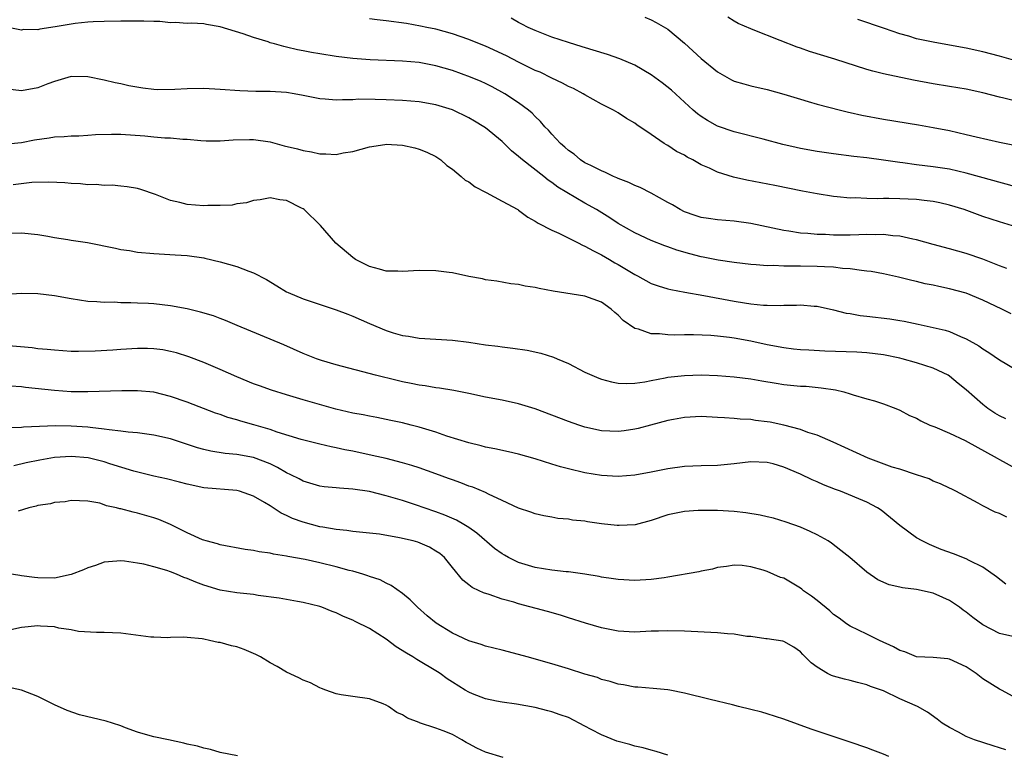
# Model space of a CAD drawing. Units: inches. Extents: x 2583000 to 2586000, y 1494000 to 1497000.
# Drawn here: x 2583119 to 2583238, y 1494259 to 1494348 of the extents above; entities that cross this region are included whole.
import ezdxf

# ---------------------------------------------------------------- set-up
doc = ezdxf.new("R2010")
doc.units = ezdxf.units.IN
doc.header["$MEASUREMENT"] = 0
doc.layers.add('LD25831494_2ft', color=186, linetype='Continuous')

msp = doc.modelspace()

# ---------------------------------------------------------------- linework, layer by layer
at = {"layer": 'LD25831494_2ft'}
for points, elevation in [([(2583237.91, 1494317.91), (2583237, 1494318.23), (2583235.01, 1494319.01), (2583233, 1494319.7), (2583231.97, 1494319.97), (2583231, 1494320.26), (2583229, 1494320.79), (2583227, 1494321.37), (2583226.56, 1494321.44), (2583225, 1494321.81), (2583224.15, 1494321.85), (2583223, 1494322), (2583222.03, 1494321.97), (2583221, 1494321.99), (2583220.06, 1494321.94), (2583219, 1494321.93), (2583217, 1494321.92), (2583216.01, 1494321.99), (2583215, 1494322.01), (2583213.87, 1494322.13), (2583213, 1494322.18), (2583211.59, 1494322.41), (2583211, 1494322.48), (2583207, 1494323.31), (2583205, 1494323.6), (2583203, 1494323.77), (2583201.92, 1494323.92), (2583201, 1494324.07), (2583200.29, 1494324.29), (2583199, 1494324.74), (2583198.47, 1494325), (2583197.57, 1494325.57), (2583197, 1494325.88), (2583195, 1494326.97), (2583193.67, 1494327.67), (2583193, 1494327.91), (2583192.28, 1494328.28), (2583191, 1494328.76), (2583190.84, 1494328.84), (2583190.46, 1494329), (2583189.49, 1494329.49), (2583189, 1494329.68), (2583187.69, 1494330.31), (2583187, 1494330.67), (2583186.47, 1494331), (2583185.68, 1494331.68), (2583185, 1494332.14), (2583184.56, 1494332.56), (2583184.03, 1494333), (2583183, 1494334.11), (2583182.59, 1494334.59), (2583182.17, 1494335), (2583181.64, 1494335.64), (2583181, 1494336.26), (2583180.64, 1494336.64), (2583180.2, 1494337), (2583179, 1494337.89), (2583177.32, 1494339), (2583175.81, 1494339.81), (2583175, 1494340.22), (2583174.47, 1494340.47), (2583173.2, 1494341), (2583171, 1494341.78), (2583169, 1494342.37), (2583167, 1494342.76), (2583165, 1494342.94), (2583161.08, 1494343.08), (2583159, 1494343.25), (2583157, 1494343.49), (2583155, 1494343.81), (2583153.99, 1494343.99), (2583153, 1494344.19), (2583152.31, 1494344.31), (2583151, 1494344.63), (2583150.68, 1494344.68), (2583149.54, 1494345), (2583149, 1494345.15), (2583148.76, 1494345.24), (2583147, 1494345.78), (2583145.76, 1494346.24), (2583143, 1494347.08), (2583141.35, 1494347.35), (2583141, 1494347.42), (2583139.5, 1494347.5), (2583139, 1494347.48), (2583137.6, 1494347.6), (2583137, 1494347.55), (2583135.7, 1494347.7), (2583135, 1494347.7), (2583133.76, 1494347.76), (2583133, 1494347.77), (2583131, 1494347.76), (2583129, 1494347.72), (2583127.67, 1494347.67), (2583127, 1494347.62), (2583125.48, 1494347.48), (2583125, 1494347.41), (2583123.08, 1494347.08), (2583121.21, 1494346.79), (2583121, 1494346.72), (2583119.27, 1494346.73), (2583119, 1494346.68), (2583117, 1494347.07)], 10824), ([(2583239.12, 1494322.88), (2583237, 1494323.53), (2583235, 1494324.19), (2583232.76, 1494325), (2583231, 1494325.55), (2583229.82, 1494325.82), (2583229, 1494325.98), (2583227.91, 1494326.09), (2583227, 1494326.21), (2583225, 1494326.32), (2583223.65, 1494326.35), (2583223, 1494326.34), (2583222.32, 1494326.32), (2583221, 1494326.34), (2583219.59, 1494326.41), (2583219, 1494326.39), (2583217.44, 1494326.56), (2583217, 1494326.59), (2583215, 1494326.92), (2583213.25, 1494327.25), (2583209.9, 1494327.9), (2583206.54, 1494328.54), (2583204.92, 1494328.92), (2583203, 1494329.52), (2583202.01, 1494329.99), (2583201, 1494330.43), (2583200.01, 1494331), (2583199.34, 1494331.34), (2583199, 1494331.56), (2583198.04, 1494332.04), (2583197, 1494332.75), (2583196.83, 1494332.83), (2583196.55, 1494333), (2583195, 1494334.06), (2583193.24, 1494335.24), (2583193, 1494335.44), (2583192, 1494336), (2583191, 1494336.67), (2583190.46, 1494337), (2583189, 1494337.73), (2583187, 1494338.85), (2583186.78, 1494339), (2583185.62, 1494339.62), (2583185, 1494339.87), (2583184.28, 1494340.28), (2583183, 1494340.86), (2583181.58, 1494341.58), (2583181, 1494341.81), (2583179, 1494342.81), (2583177.55, 1494343.55), (2583175, 1494344.72), (2583174.27, 1494345), (2583173, 1494345.53), (2583171, 1494346.22), (2583169, 1494346.78), (2583167.93, 1494347), (2583167.17, 1494347.17), (2583165.46, 1494347.46), (2583163, 1494347.81), (2583161.92, 1494347.92), (2583161, 1494348.05)], 10822), ([(2583239, 1494327.77), (2583233, 1494329.42), (2583231, 1494329.88), (2583229, 1494330.18), (2583227, 1494330.42), (2583225.35, 1494330.65), (2583225, 1494330.69), (2583223.01, 1494330.99), (2583221, 1494331.25), (2583219.42, 1494331.42), (2583217, 1494331.72), (2583215, 1494332.01), (2583213, 1494332.39), (2583212.49, 1494332.49), (2583210.88, 1494332.88), (2583208.49, 1494333.51), (2583205, 1494334.39), (2583203, 1494335.09), (2583201.77, 1494335.77), (2583201, 1494336.24), (2583200.56, 1494336.56), (2583200.06, 1494337), (2583197.43, 1494339.43), (2583196.32, 1494340.32), (2583195, 1494341.27), (2583193, 1494342.45), (2583191.22, 1494343.22), (2583189.73, 1494343.74), (2583186.67, 1494344.67), (2583185, 1494345.17), (2583183, 1494345.81), (2583181, 1494346.61), (2583180.16, 1494347), (2583179.4, 1494347.4), (2583179, 1494347.59), (2583178.11, 1494348.11)], 10820), ([(2583194.22, 1494348.22), (2583195, 1494347.9), (2583195.6, 1494347.6), (2583197, 1494346.78), (2583199, 1494345.11), (2583201, 1494343.26), (2583203, 1494341.62), (2583204.68, 1494340.68), (2583205, 1494340.53), (2583206.17, 1494340.17), (2583207, 1494339.94), (2583209, 1494339.49), (2583211, 1494338.95), (2583213, 1494338.33), (2583213.93, 1494338.07), (2583215, 1494337.73), (2583217.83, 1494337), (2583218.78, 1494336.78), (2583219, 1494336.74), (2583220.41, 1494336.41), (2583223, 1494335.91), (2583227.24, 1494335.24), (2583229, 1494334.93), (2583231, 1494334.54), (2583233, 1494334.09), (2583234.21, 1494333.79), (2583237, 1494333.15), (2583240.45, 1494332.45)], 10818), ([(2583239, 1494338.08), (2583237.53, 1494338.47), (2583237, 1494338.59), (2583235, 1494339.12), (2583233, 1494339.55), (2583231, 1494339.88), (2583229, 1494340.19), (2583226.62, 1494340.62), (2583223, 1494341.41), (2583221.72, 1494341.72), (2583221, 1494341.93), (2583217.15, 1494343.15), (2583214.09, 1494344.09), (2583213, 1494344.48), (2583212.6, 1494344.6), (2583210.56, 1494345.44), (2583207.29, 1494346.71), (2583207, 1494346.81), (2583205.49, 1494347.49), (2583205, 1494347.76), (2583204.25, 1494348.25)], 10816), ([(2583238.98, 1494342.98), (2583237, 1494343.52), (2583235, 1494344.04), (2583233, 1494344.49), (2583231, 1494344.87), (2583229, 1494345.21), (2583227, 1494345.63), (2583226.07, 1494345.93), (2583225, 1494346.24), (2583223.12, 1494346.88), (2583219.94, 1494347.94)], 10814), ([(2583238.44, 1494312.44), (2583237.31, 1494313), (2583235, 1494314.09), (2583233, 1494314.9), (2583231, 1494315.44), (2583229.71, 1494315.71), (2583229, 1494315.87), (2583228.05, 1494316.05), (2583227, 1494316.33), (2583226.43, 1494316.43), (2583225, 1494316.81), (2583224.84, 1494316.84), (2583223, 1494317.25), (2583221.52, 1494317.52), (2583221, 1494317.59), (2583220.36, 1494317.64), (2583219, 1494317.87), (2583218.09, 1494317.91), (2583217, 1494318.06), (2583215.91, 1494318.09), (2583215, 1494318.15), (2583213, 1494318.16), (2583211.81, 1494318.19), (2583211, 1494318.16), (2583209.76, 1494318.24), (2583209, 1494318.23), (2583207.65, 1494318.35), (2583207, 1494318.37), (2583205, 1494318.61), (2583203.09, 1494318.91), (2583201.28, 1494319.28), (2583201, 1494319.32), (2583199.66, 1494319.66), (2583198.09, 1494320.09), (2583197, 1494320.5), (2583196.62, 1494320.62), (2583195, 1494321.27), (2583193, 1494322.2), (2583191, 1494323.33), (2583190.01, 1494324.01), (2583188.41, 1494325), (2583187, 1494325.8), (2583183.73, 1494327.73), (2583183, 1494328.29), (2583182.57, 1494328.57), (2583182.04, 1494329), (2583179.48, 1494331), (2583179.22, 1494331.22), (2583179, 1494331.43), (2583178.12, 1494332.12), (2583177.27, 1494333), (2583177, 1494333.24), (2583175, 1494334.86), (2583174.81, 1494335), (2583173.69, 1494335.69), (2583173, 1494336.1), (2583171, 1494337.06), (2583169, 1494337.67), (2583167, 1494338), (2583165, 1494338.17), (2583163, 1494338.27), (2583161.69, 1494338.31), (2583159.68, 1494338.32), (2583159, 1494338.25), (2583157.73, 1494338.27), (2583157, 1494338.2), (2583155.65, 1494338.35), (2583155, 1494338.37), (2583153, 1494338.8), (2583151.92, 1494339), (2583151, 1494339.14), (2583149, 1494339.27), (2583147.28, 1494339.28), (2583145.34, 1494339.34), (2583143, 1494339.52), (2583141, 1494339.62), (2583139, 1494339.6), (2583137.51, 1494339.51), (2583135.48, 1494339.48), (2583135, 1494339.52), (2583133.65, 1494339.65), (2583131.96, 1494339.96), (2583131, 1494340.19), (2583130.32, 1494340.32), (2583129, 1494340.64), (2583127, 1494341.04), (2583125, 1494341.07), (2583123, 1494340.49), (2583122.2, 1494340.2), (2583121, 1494339.71), (2583119, 1494339.33), (2583117, 1494339.58)], 10826), ([(2583116.9, 1494332.9), (2583119, 1494333.1), (2583120.59, 1494333.41), (2583122.34, 1494333.66), (2583123, 1494333.79), (2583124.15, 1494333.85), (2583125, 1494333.91), (2583125.93, 1494333.93), (2583127, 1494333.98), (2583127.94, 1494334.06), (2583129.88, 1494334.12), (2583131, 1494334.12), (2583133.91, 1494333.91), (2583135, 1494333.8), (2583136.32, 1494333.68), (2583137, 1494333.67), (2583138.5, 1494333.5), (2583139, 1494333.5), (2583140.67, 1494333.33), (2583141.31, 1494333.31), (2583143, 1494333.3), (2583144.57, 1494333.43), (2583146.52, 1494333.48), (2583147, 1494333.46), (2583149, 1494333.18), (2583150.72, 1494332.72), (2583152.33, 1494332.33), (2583153, 1494332.14), (2583153.99, 1494331.99), (2583155, 1494331.73), (2583155.75, 1494331.75), (2583157, 1494331.66), (2583157.84, 1494331.84), (2583159, 1494332.03), (2583161, 1494332.58), (2583162.87, 1494332.87), (2583163, 1494332.89), (2583165, 1494332.8), (2583166.47, 1494332.47), (2583167, 1494332.31), (2583167.92, 1494331.92), (2583169, 1494331.4), (2583169.62, 1494331), (2583170.32, 1494330.32), (2583171, 1494329.88), (2583172.06, 1494329), (2583172.55, 1494328.55), (2583173, 1494328.35), (2583173.74, 1494327.74), (2583175, 1494327.11), (2583175.06, 1494327.06), (2583177, 1494326.03), (2583178.89, 1494325), (2583179, 1494324.94), (2583180.1, 1494324.1), (2583181, 1494323.61), (2583181.35, 1494323.35), (2583183, 1494322.51), (2583183.84, 1494322.16), (2583186.16, 1494321), (2583186.7, 1494320.7), (2583187, 1494320.61), (2583188.01, 1494320.01), (2583189, 1494319.56), (2583189.95, 1494319), (2583190.59, 1494318.59), (2583191, 1494318.37), (2583193, 1494317.17), (2583193.35, 1494317), (2583195, 1494316.1), (2583195.82, 1494315.82), (2583197, 1494315.46), (2583197.37, 1494315.37), (2583199.05, 1494315.05), (2583201.36, 1494314.64), (2583205, 1494313.96), (2583206.26, 1494313.74), (2583207, 1494313.63), (2583208.53, 1494313.47), (2583209, 1494313.45), (2583210.57, 1494313.43), (2583211, 1494313.45), (2583212.54, 1494313.46), (2583213, 1494313.49), (2583214.65, 1494313.35), (2583215, 1494313.34), (2583217, 1494312.91), (2583218.51, 1494312.51), (2583219, 1494312.46), (2583220.22, 1494312.22), (2583221, 1494312.14), (2583223.8, 1494311.8), (2583225, 1494311.6), (2583225.53, 1494311.53), (2583227.19, 1494311.19), (2583230.47, 1494310.47), (2583231, 1494310.28), (2583232.31, 1494309.69), (2583233, 1494309.42), (2583234.54, 1494308.54), (2583235, 1494308.2), (2583235.74, 1494307.74), (2583237, 1494306.86), (2583239, 1494305.72)], 10828), ([(2583237.76, 1494299.76), (2583237, 1494300.1), (2583236.44, 1494300.44), (2583235.62, 1494301), (2583235, 1494301.48), (2583233, 1494303.23), (2583232.02, 1494304.02), (2583231, 1494304.89), (2583230.83, 1494305), (2583229, 1494305.87), (2583227, 1494306.52), (2583225.29, 1494307), (2583225, 1494307.07), (2583223, 1494307.49), (2583221, 1494307.73), (2583219.8, 1494307.8), (2583215.93, 1494307.93), (2583214.02, 1494308.02), (2583213, 1494308.08), (2583212.17, 1494308.17), (2583211, 1494308.3), (2583209, 1494308.68), (2583207, 1494309.12), (2583205, 1494309.48), (2583204.44, 1494309.56), (2583203, 1494309.73), (2583202.2, 1494309.8), (2583200.11, 1494309.89), (2583199, 1494309.88), (2583197.84, 1494309.83), (2583197, 1494309.87), (2583196.01, 1494309.99), (2583195, 1494310), (2583193.44, 1494310.56), (2583193, 1494310.66), (2583191.62, 1494311.62), (2583191, 1494312.28), (2583190.6, 1494312.6), (2583190.16, 1494313), (2583189, 1494313.85), (2583187, 1494314.55), (2583183.17, 1494315.17), (2583181.48, 1494315.48), (2583181, 1494315.6), (2583179.77, 1494315.77), (2583179, 1494315.96), (2583178.06, 1494316.06), (2583176.36, 1494316.36), (2583175, 1494316.54), (2583174.64, 1494316.64), (2583173, 1494316.93), (2583171, 1494317.36), (2583170.6, 1494317.4), (2583169, 1494317.63), (2583167, 1494317.67), (2583165, 1494317.55), (2583164.44, 1494317.56), (2583163, 1494317.59), (2583162.2, 1494317.8), (2583161, 1494318.13), (2583159.31, 1494319), (2583159, 1494319.22), (2583156.95, 1494320.95), (2583155.09, 1494323.09), (2583153.11, 1494325), (2583153, 1494325.08), (2583152.81, 1494325.19), (2583151, 1494326.09), (2583150.18, 1494326.18), (2583149, 1494326.42), (2583147.81, 1494326.19), (2583147, 1494326.1), (2583146.17, 1494325.83), (2583145, 1494325.71), (2583144.44, 1494325.56), (2583143, 1494325.5), (2583141.51, 1494325.51), (2583141, 1494325.46), (2583139, 1494325.62), (2583138.13, 1494325.87), (2583137, 1494326.09), (2583135.17, 1494326.83), (2583133.42, 1494327.42), (2583133, 1494327.55), (2583131.76, 1494327.76), (2583131, 1494327.85), (2583129.94, 1494327.94), (2583129, 1494327.92), (2583128.02, 1494328.02), (2583127, 1494327.99), (2583126.12, 1494328.12), (2583125, 1494328.16), (2583124.25, 1494328.25), (2583122.33, 1494328.33), (2583120.26, 1494328.26), (2583118.01, 1494328.01)], 10830), ([(2583117, 1494322.16), (2583119, 1494322.2), (2583121, 1494321.99), (2583122.2, 1494321.8), (2583123, 1494321.65), (2583124.59, 1494321.41), (2583125, 1494321.33), (2583126.97, 1494321.03), (2583130.35, 1494320.35), (2583131, 1494320.19), (2583132.06, 1494320.06), (2583133, 1494319.88), (2583135, 1494319.71), (2583137.56, 1494319.56), (2583139, 1494319.45), (2583141, 1494319.19), (2583141.15, 1494319.15), (2583143, 1494318.71), (2583145, 1494318.12), (2583146.43, 1494317.57), (2583147, 1494317.38), (2583148.57, 1494316.58), (2583149.82, 1494315.82), (2583151, 1494315.09), (2583151.17, 1494315), (2583153, 1494314.23), (2583157, 1494312.92), (2583158.37, 1494312.37), (2583159, 1494312.13), (2583161, 1494311.26), (2583163, 1494310.42), (2583163.86, 1494310.14), (2583165, 1494309.8), (2583165.72, 1494309.72), (2583167, 1494309.47), (2583171, 1494309.25), (2583173, 1494308.99), (2583175, 1494308.69), (2583176.5, 1494308.5), (2583177, 1494308.42), (2583178.28, 1494308.28), (2583180.03, 1494308.03), (2583181.69, 1494307.69), (2583183.21, 1494307.21), (2583183.66, 1494307), (2583185, 1494306.42), (2583187, 1494305.39), (2583187.83, 1494305), (2583188.66, 1494304.66), (2583189, 1494304.54), (2583190.21, 1494304.21), (2583191, 1494304.07), (2583192.01, 1494304.01), (2583193, 1494304.06), (2583194.22, 1494304.22), (2583195, 1494304.38), (2583196.69, 1494304.69), (2583197, 1494304.76), (2583199, 1494304.99), (2583201, 1494305.05), (2583203, 1494304.98), (2583205, 1494304.83), (2583207, 1494304.57), (2583208.33, 1494304.33), (2583210.05, 1494304.05), (2583211, 1494303.91), (2583213, 1494303.71), (2583213.67, 1494303.67), (2583215.5, 1494303.5), (2583217.24, 1494303.24), (2583218.22, 1494303), (2583219, 1494302.78), (2583219.35, 1494302.65), (2583221, 1494302.16), (2583221.92, 1494301.92), (2583223, 1494301.56), (2583224.52, 1494301), (2583225, 1494300.8), (2583226.16, 1494300.16), (2583227, 1494299.82), (2583227.51, 1494299.51), (2583228.62, 1494299), (2583229.23, 1494298.77), (2583231, 1494298.01), (2583232.87, 1494297.13), (2583236.75, 1494295), (2583237, 1494294.84), (2583239, 1494293.77)], 10832), ([(2583237.88, 1494287.88), (2583237, 1494288.31), (2583236.49, 1494288.49), (2583235, 1494289.23), (2583234.43, 1494289.57), (2583231.75, 1494291), (2583231.25, 1494291.25), (2583231, 1494291.39), (2583229.91, 1494291.91), (2583229, 1494292.23), (2583228.51, 1494292.51), (2583227, 1494292.97), (2583225, 1494293.65), (2583224.07, 1494293.93), (2583221.18, 1494295), (2583216.94, 1494296.94), (2583215, 1494297.77), (2583213.9, 1494298.1), (2583213, 1494298.44), (2583211, 1494298.97), (2583209.33, 1494299.33), (2583209, 1494299.39), (2583207.56, 1494299.56), (2583207, 1494299.65), (2583205.72, 1494299.72), (2583205, 1494299.8), (2583203.85, 1494299.85), (2583203, 1494299.92), (2583201, 1494300.01), (2583199, 1494299.91), (2583197.67, 1494299.67), (2583197, 1494299.55), (2583194.92, 1494299), (2583193.42, 1494298.58), (2583193, 1494298.49), (2583191.71, 1494298.29), (2583191, 1494298.2), (2583189, 1494298.3), (2583187, 1494298.76), (2583186.25, 1494299), (2583185, 1494299.44), (2583181, 1494300.97), (2583179, 1494301.56), (2583177, 1494301.98), (2583175, 1494302.36), (2583173, 1494302.8), (2583171.17, 1494303.17), (2583169.45, 1494303.45), (2583169, 1494303.49), (2583167.72, 1494303.72), (2583167, 1494303.81), (2583166.03, 1494304.03), (2583165, 1494304.23), (2583164.36, 1494304.36), (2583161.74, 1494305), (2583157, 1494306.25), (2583155.21, 1494306.79), (2583154.6, 1494307), (2583153, 1494307.65), (2583150.67, 1494308.67), (2583145.05, 1494311), (2583143.63, 1494311.63), (2583143, 1494311.85), (2583142.17, 1494312.17), (2583140.63, 1494312.63), (2583139, 1494313.03), (2583137, 1494313.4), (2583135, 1494313.62), (2583134.33, 1494313.67), (2583133, 1494313.72), (2583132.22, 1494313.77), (2583131, 1494313.75), (2583130.18, 1494313.82), (2583129, 1494313.79), (2583128.12, 1494313.88), (2583127, 1494313.93), (2583125, 1494314.22), (2583123, 1494314.58), (2583121, 1494314.82), (2583119, 1494314.86), (2583117.24, 1494314.76)], 10834), ([(2583237.77, 1494279.77), (2583236.67, 1494280.67), (2583235, 1494281.84), (2583233.37, 1494282.63), (2583233, 1494282.84), (2583231.45, 1494283.45), (2583229.99, 1494283.99), (2583228.57, 1494284.57), (2583227.69, 1494285), (2583227, 1494285.39), (2583225, 1494286.86), (2583222.73, 1494288.73), (2583222.3, 1494289), (2583221, 1494289.67), (2583217.83, 1494291), (2583217.22, 1494291.22), (2583215.79, 1494291.79), (2583215, 1494292.15), (2583214.4, 1494292.4), (2583213, 1494293.08), (2583211, 1494293.91), (2583209.7, 1494294.3), (2583209, 1494294.48), (2583207, 1494294.55), (2583205, 1494294.31), (2583203, 1494294.12), (2583201, 1494294.08), (2583199, 1494293.98), (2583197, 1494293.7), (2583195, 1494293.29), (2583193, 1494292.93), (2583191, 1494292.77), (2583189, 1494292.89), (2583187, 1494293.23), (2583185, 1494293.7), (2583184.03, 1494293.97), (2583183, 1494294.26), (2583181, 1494294.9), (2583179, 1494295.48), (2583177.77, 1494295.77), (2583176.12, 1494296.12), (2583175, 1494296.34), (2583174.48, 1494296.48), (2583173, 1494296.83), (2583170.34, 1494297.66), (2583169, 1494298.13), (2583167.38, 1494298.62), (2583167, 1494298.75), (2583166.02, 1494299), (2583165, 1494299.26), (2583163.56, 1494299.56), (2583161.9, 1494299.9), (2583161, 1494300.05), (2583160.23, 1494300.23), (2583159, 1494300.44), (2583156.93, 1494300.93), (2583153, 1494302.06), (2583151, 1494302.64), (2583149.19, 1494303.19), (2583147.72, 1494303.72), (2583147, 1494303.99), (2583145, 1494304.83), (2583143, 1494305.7), (2583141, 1494306.53), (2583139.22, 1494307.22), (2583137.7, 1494307.7), (2583137, 1494307.87), (2583136.06, 1494308.06), (2583135, 1494308.19), (2583134.22, 1494308.22), (2583133, 1494308.24), (2583131, 1494308.13), (2583130.05, 1494308.05), (2583127.92, 1494307.92), (2583125.88, 1494307.88), (2583125, 1494307.89), (2583123, 1494308.02), (2583122.13, 1494308.13), (2583121, 1494308.21), (2583120.3, 1494308.3), (2583117, 1494308.59)], 10836), ([(2583239, 1494273.37), (2583237, 1494273.83), (2583235, 1494274.87), (2583233.78, 1494275.78), (2583233, 1494276.4), (2583232.64, 1494276.64), (2583232.19, 1494277), (2583231, 1494277.8), (2583230.16, 1494278.16), (2583229, 1494278.7), (2583227, 1494279.16), (2583225.33, 1494279.33), (2583225, 1494279.42), (2583223.7, 1494279.7), (2583222.32, 1494280.32), (2583221, 1494281.24), (2583218.94, 1494283), (2583217.87, 1494283.87), (2583216.73, 1494284.73), (2583216.33, 1494285), (2583215, 1494285.76), (2583214.16, 1494286.16), (2583213, 1494286.66), (2583211.29, 1494287.29), (2583209.76, 1494287.76), (2583209, 1494287.91), (2583208.13, 1494288.13), (2583206.4, 1494288.4), (2583205, 1494288.55), (2583203, 1494288.68), (2583202.66, 1494288.66), (2583201, 1494288.69), (2583200.66, 1494288.66), (2583199, 1494288.56), (2583197, 1494288.14), (2583195, 1494287.48), (2583193.04, 1494286.96), (2583191.14, 1494286.86), (2583190.87, 1494286.87), (2583189, 1494287.09), (2583187.31, 1494287.31), (2583187, 1494287.38), (2583185.51, 1494287.51), (2583185, 1494287.62), (2583183.71, 1494287.71), (2583183, 1494287.86), (2583182.02, 1494288.02), (2583181, 1494288.27), (2583180.48, 1494288.48), (2583179, 1494288.95), (2583177, 1494289.89), (2583175.36, 1494290.64), (2583175, 1494290.84), (2583173.48, 1494291.48), (2583173, 1494291.62), (2583172.03, 1494292.03), (2583171, 1494292.37), (2583170.55, 1494292.55), (2583169, 1494293.12), (2583167, 1494293.83), (2583166.11, 1494294.11), (2583165, 1494294.43), (2583163, 1494294.94), (2583161.33, 1494295.33), (2583159, 1494295.83), (2583158.01, 1494296.01), (2583157, 1494296.25), (2583156.37, 1494296.37), (2583155, 1494296.69), (2583152.75, 1494297.25), (2583149.85, 1494298.15), (2583149, 1494298.45), (2583147.04, 1494299.04), (2583145.48, 1494299.48), (2583145, 1494299.63), (2583143.92, 1494299.92), (2583143, 1494300.26), (2583142.44, 1494300.44), (2583139, 1494301.76), (2583137, 1494302.46), (2583135, 1494302.95), (2583133, 1494303.14), (2583131.14, 1494303.14), (2583127, 1494303), (2583125, 1494303.01), (2583123, 1494303.15), (2583119.51, 1494303.51), (2583119, 1494303.59), (2583117.68, 1494303.68)], 10838), ([(2583240.87, 1494265), (2583237.24, 1494267), (2583237, 1494267.11), (2583235, 1494268.37), (2583234.21, 1494269), (2583233, 1494269.81), (2583231, 1494270.73), (2583230.77, 1494270.77), (2583229, 1494270.94), (2583227, 1494271.03), (2583225.61, 1494271.61), (2583225, 1494271.77), (2583224.24, 1494272.24), (2583222.55, 1494273), (2583221, 1494273.76), (2583219, 1494274.7), (2583218.57, 1494275), (2583217.67, 1494275.67), (2583217, 1494276.13), (2583216.55, 1494276.55), (2583215, 1494277.82), (2583214.34, 1494278.34), (2583213.37, 1494279), (2583213.18, 1494279.18), (2583213, 1494279.3), (2583211, 1494280.5), (2583210.61, 1494280.61), (2583209, 1494281.31), (2583208.51, 1494281.49), (2583207, 1494281.87), (2583205.98, 1494282.02), (2583205, 1494282.07), (2583204.07, 1494281.93), (2583203, 1494281.8), (2583202.4, 1494281.6), (2583201, 1494281.37), (2583200.72, 1494281.28), (2583197, 1494280.62), (2583196.57, 1494280.57), (2583195, 1494280.33), (2583193, 1494280.22), (2583191, 1494280.34), (2583190.45, 1494280.45), (2583189, 1494280.64), (2583188.72, 1494280.72), (2583186.99, 1494280.99), (2583185, 1494281.26), (2583184.72, 1494281.28), (2583183, 1494281.47), (2583181, 1494281.8), (2583179, 1494282.4), (2583177.78, 1494283), (2583177.28, 1494283.28), (2583177, 1494283.44), (2583176.1, 1494284.1), (2583173.95, 1494285.95), (2583173, 1494286.62), (2583172.39, 1494287), (2583171.51, 1494287.51), (2583170.11, 1494288.11), (2583169, 1494288.53), (2583167.61, 1494289), (2583166.67, 1494289.33), (2583165, 1494289.87), (2583163, 1494290.46), (2583161, 1494290.96), (2583159, 1494291.26), (2583157.37, 1494291.37), (2583157, 1494291.42), (2583155.54, 1494291.54), (2583155, 1494291.63), (2583153, 1494292.22), (2583152.51, 1494292.51), (2583151.53, 1494293), (2583151, 1494293.24), (2583149.89, 1494293.89), (2583149, 1494294.3), (2583147, 1494295.08), (2583145, 1494295.46), (2583143.58, 1494295.58), (2583141.84, 1494295.84), (2583141, 1494296.04), (2583140.24, 1494296.24), (2583137, 1494297.33), (2583135, 1494297.78), (2583134.12, 1494297.88), (2583133, 1494298.04), (2583131.87, 1494298.13), (2583131, 1494298.26), (2583129.6, 1494298.4), (2583129, 1494298.51), (2583127.32, 1494298.68), (2583127, 1494298.74), (2583125, 1494298.87), (2583123.11, 1494298.89), (2583121.18, 1494298.82), (2583119.27, 1494298.73), (2583119, 1494298.7), (2583117.34, 1494298.66)], 10840), ([(2583237.77, 1494259.77), (2583237, 1494260.04), (2583236.26, 1494260.26), (2583233.98, 1494261), (2583233, 1494261.4), (2583232.07, 1494261.93), (2583231, 1494262.47), (2583230.11, 1494263), (2583229.48, 1494263.48), (2583228.33, 1494264.33), (2583227.11, 1494265), (2583225, 1494265.93), (2583223, 1494266.91), (2583222.78, 1494267), (2583221.44, 1494267.44), (2583221, 1494267.64), (2583219.9, 1494267.9), (2583219, 1494268.14), (2583218.31, 1494268.31), (2583217, 1494268.66), (2583216.75, 1494268.75), (2583216.26, 1494269), (2583215, 1494269.76), (2583214.28, 1494270.28), (2583213.27, 1494271.28), (2583213, 1494271.61), (2583212.2, 1494272.2), (2583211, 1494272.85), (2583210.89, 1494272.89), (2583209, 1494273.17), (2583208.82, 1494273.18), (2583207, 1494273.45), (2583206.52, 1494273.48), (2583205, 1494273.74), (2583204.21, 1494273.79), (2583203, 1494273.92), (2583199, 1494274.11), (2583197, 1494274.17), (2583195.88, 1494274.12), (2583195, 1494274.1), (2583193, 1494274), (2583191, 1494274.12), (2583189.6, 1494274.4), (2583189, 1494274.5), (2583187.07, 1494275.07), (2583185, 1494275.74), (2583184.04, 1494276.04), (2583182.48, 1494276.48), (2583179, 1494277.41), (2583178.4, 1494277.6), (2583177, 1494277.99), (2583175.46, 1494278.54), (2583174.74, 1494278.74), (2583174.22, 1494279), (2583173.37, 1494279.37), (2583173, 1494279.69), (2583172.25, 1494280.25), (2583171, 1494281.78), (2583170.04, 1494283), (2583169.47, 1494283.47), (2583169, 1494283.79), (2583168.24, 1494284.24), (2583166.85, 1494284.85), (2583166.29, 1494285), (2583164.61, 1494285.4), (2583162.19, 1494285.81), (2583161, 1494285.96), (2583159, 1494286.16), (2583158.27, 1494286.27), (2583157, 1494286.38), (2583155.36, 1494286.65), (2583155, 1494286.72), (2583153, 1494287.27), (2583151.73, 1494287.73), (2583151, 1494288.09), (2583150.35, 1494288.35), (2583149, 1494289.25), (2583148.35, 1494289.65), (2583147, 1494290.43), (2583145.32, 1494291), (2583145, 1494291.09), (2583141, 1494291.41), (2583139, 1494291.84), (2583138.09, 1494292.09), (2583136.5, 1494292.5), (2583135, 1494292.83), (2583132.57, 1494293.43), (2583129.67, 1494294.33), (2583129, 1494294.56), (2583127.04, 1494295.04), (2583125, 1494295.19), (2583123, 1494295.07), (2583121.23, 1494294.77), (2583119.57, 1494294.43), (2583118.08, 1494294.08)], 10842), ([(2583223.67, 1494259), (2583223, 1494259.28), (2583221.74, 1494259.74), (2583221, 1494260.04), (2583219, 1494260.72), (2583215, 1494262.03), (2583214.28, 1494262.28), (2583211, 1494263.48), (2583209, 1494264.14), (2583208.33, 1494264.33), (2583207, 1494264.67), (2583205.51, 1494265), (2583204.8, 1494265.2), (2583202.12, 1494265.88), (2583199, 1494266.64), (2583197.24, 1494267), (2583197, 1494267.04), (2583195.21, 1494267.21), (2583193.36, 1494267.36), (2583193, 1494267.36), (2583191.63, 1494267.63), (2583191, 1494267.7), (2583190.04, 1494268.04), (2583189, 1494268.28), (2583188.5, 1494268.5), (2583187, 1494268.92), (2583185, 1494269.56), (2583183, 1494270.16), (2583180.02, 1494271), (2583179, 1494271.31), (2583177, 1494271.82), (2583175, 1494272.31), (2583174.49, 1494272.49), (2583173, 1494272.94), (2583171, 1494273.88), (2583169.06, 1494275.06), (2583167.95, 1494275.95), (2583166.78, 1494277), (2583165.9, 1494277.9), (2583165, 1494278.67), (2583163.62, 1494279.62), (2583163, 1494279.9), (2583162.29, 1494280.29), (2583161, 1494280.71), (2583160.81, 1494280.81), (2583160.2, 1494281), (2583159, 1494281.34), (2583158.56, 1494281.44), (2583157, 1494281.89), (2583155, 1494282.38), (2583153.23, 1494282.77), (2583151.14, 1494283.14), (2583151, 1494283.18), (2583149.41, 1494283.41), (2583149, 1494283.53), (2583147.7, 1494283.7), (2583147, 1494283.87), (2583145.99, 1494283.99), (2583143, 1494284.53), (2583142.65, 1494284.65), (2583141.29, 1494285), (2583141, 1494285.09), (2583140.85, 1494285.15), (2583139, 1494285.98), (2583137, 1494286.98), (2583135.58, 1494287.58), (2583135, 1494287.78), (2583133, 1494288.36), (2583132.47, 1494288.47), (2583131, 1494288.87), (2583130.88, 1494288.88), (2583130.46, 1494289), (2583129.26, 1494289.26), (2583129, 1494289.38), (2583128.45, 1494289.55), (2583127, 1494289.8), (2583125, 1494289.88), (2583124.28, 1494289.72), (2583123, 1494289.65), (2583122.5, 1494289.5), (2583121, 1494289.28), (2583120.78, 1494289.22), (2583119.89, 1494289), (2583118.61, 1494288.61)], 10844), ([(2583197, 1494259.15), (2583195.59, 1494259.59), (2583195, 1494259.73), (2583194.02, 1494260.02), (2583193, 1494260.24), (2583192.43, 1494260.43), (2583190.85, 1494260.85), (2583189, 1494261.59), (2583187.74, 1494262.26), (2583187, 1494262.63), (2583185, 1494263.68), (2583184.02, 1494264.02), (2583183, 1494264.39), (2583182.5, 1494264.5), (2583181, 1494264.88), (2583178.72, 1494265.28), (2583177, 1494265.53), (2583176.34, 1494265.66), (2583175, 1494265.96), (2583173.45, 1494266.55), (2583173, 1494266.74), (2583172.55, 1494267), (2583171, 1494267.94), (2583170.37, 1494268.37), (2583169.52, 1494269), (2583169.21, 1494269.21), (2583166.7, 1494270.7), (2583166.22, 1494271), (2583165.45, 1494271.45), (2583164.23, 1494272.23), (2583163, 1494273.13), (2583161, 1494274.43), (2583159.29, 1494275.29), (2583159, 1494275.45), (2583157.88, 1494275.88), (2583157, 1494276.33), (2583156.49, 1494276.49), (2583155.26, 1494277), (2583155, 1494277.09), (2583153, 1494277.59), (2583152.31, 1494277.69), (2583150.11, 1494278.11), (2583147.57, 1494278.43), (2583147, 1494278.53), (2583145, 1494278.75), (2583143, 1494279.06), (2583141, 1494279.67), (2583140.04, 1494280.04), (2583139, 1494280.48), (2583138.6, 1494280.6), (2583137.71, 1494281), (2583137, 1494281.29), (2583136.55, 1494281.45), (2583135, 1494281.89), (2583133.79, 1494282.21), (2583133, 1494282.32), (2583131.43, 1494282.57), (2583131, 1494282.59), (2583129.5, 1494282.5), (2583129, 1494282.45), (2583127.94, 1494282.06), (2583127, 1494281.76), (2583126.48, 1494281.52), (2583125, 1494280.94), (2583123, 1494280.53), (2583121, 1494280.54), (2583120.58, 1494280.58), (2583119, 1494280.81), (2583118.82, 1494280.82), (2583117, 1494281.11)], 10846), ([(2583177.13, 1494258.87), (2583175, 1494259.5), (2583173.97, 1494259.97), (2583173, 1494260.51), (2583172.67, 1494260.67), (2583172.14, 1494261), (2583171, 1494261.63), (2583169.91, 1494262.09), (2583169, 1494262.41), (2583167.04, 1494263.04), (2583167, 1494263.07), (2583165.59, 1494263.59), (2583165, 1494264.02), (2583164.29, 1494264.29), (2583163.29, 1494265), (2583163, 1494265.18), (2583162.66, 1494265.34), (2583161, 1494265.95), (2583159, 1494266.23), (2583157.59, 1494266.41), (2583157, 1494266.55), (2583155.74, 1494267), (2583155.21, 1494267.21), (2583155, 1494267.27), (2583153.88, 1494267.88), (2583153, 1494268.21), (2583152.48, 1494268.48), (2583151, 1494269.17), (2583149.85, 1494269.85), (2583149, 1494270.3), (2583147.84, 1494271), (2583147.3, 1494271.3), (2583145.89, 1494271.89), (2583145, 1494272.21), (2583144.35, 1494272.35), (2583143, 1494272.76), (2583142.76, 1494272.76), (2583141.69, 1494273), (2583141, 1494273.13), (2583140.81, 1494273.19), (2583139, 1494273.33), (2583138.62, 1494273.38), (2583137, 1494273.36), (2583136.68, 1494273.32), (2583135, 1494273.4), (2583134.6, 1494273.4), (2583131, 1494273.86), (2583129, 1494273.96), (2583128.06, 1494273.94), (2583125.91, 1494274.09), (2583125, 1494274.27), (2583123.52, 1494274.48), (2583123, 1494274.62), (2583121.29, 1494274.71), (2583121, 1494274.75), (2583119, 1494274.54), (2583117.74, 1494274.26)], 10848), ([(2583145.06, 1494259.06), (2583143, 1494259.45), (2583141.81, 1494259.81), (2583141, 1494259.97), (2583140.24, 1494260.24), (2583139, 1494260.49), (2583138.6, 1494260.6), (2583136.74, 1494261), (2583135, 1494261.35), (2583133.7, 1494261.7), (2583133, 1494261.93), (2583131.56, 1494262.44), (2583131, 1494262.67), (2583129.99, 1494263), (2583129.23, 1494263.23), (2583126.03, 1494264.03), (2583124.54, 1494264.54), (2583123, 1494265.21), (2583121, 1494266.23), (2583119, 1494266.98), (2583117.34, 1494267.34)], 10850)]:
    msp.add_lwpolyline(points, dxfattribs=dict(at, elevation=elevation))

doc.saveas('drawing.dxf')
